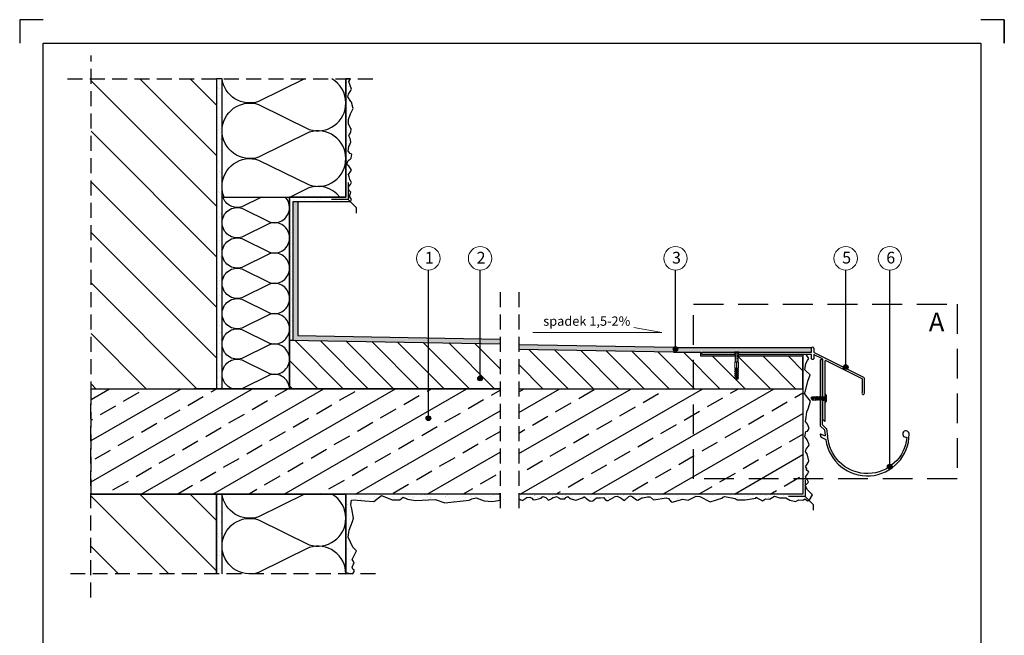
# Model space of a CAD drawing. Units: millimetres. Extents: x 485 to 695, y 229 to 526.
# Drawn here: x 485 to 695, y 395 to 526 of the extents above; entities that cross this region are included whole.
import ezdxf

# ---------------------------------------------------------------- set-up
doc = ezdxf.new("R2010")
doc.units = ezdxf.units.MM
doc.linetypes.add('DASHED2', pattern=[9.525, 6.35, -3.175])
for name, color, linetype, lineweight in [('Kapinos', 7, 'Continuous', 30), ('kotwienie', 7, 'Continuous', 13), ('opis', 7, 'Continuous', 30), ('PROFIL', 7, 'Continuous', 30), ('Szczegół', 7, 'DASHED2', 30)]:
    doc.layers.add(name, color=color, linetype=linetype, lineweight=lineweight)
for name, color, linetype in [('klej styropian', 7, 'Continuous'), ('Płyta żelbet', 7, 'Continuous'), ('Płytka', 7, 'Continuous'), ('Ramka A4', 7, 'Continuous'), ('Styropian', 7, 'Continuous'), ('Tynk', 7, 'Continuous'), ('wylewka', 7, 'Continuous'), ('Ściana', 7, 'Continuous')]:
    doc.layers.add(name, color=color, linetype=linetype)
doc.styles.get("Standard").update_dxf_attribs({"font": 'arial.ttf'})
pattern_1 = [(37.5, (-1020.9663, 3552.506), (-0.0768015, 2.3491835), [0, -1.853184, 0, -2.07264, 0, -1.9812]), (7.5, (-1020.9663, 3552.506), (2.1577118, 3.4407605), [0, -0.999744, 0, -1.670304, 0, -0.64008]), (327.5, (-1022.4659, 3552.506), (3.7967634, 0.0068985), [0, -0.6096, 0, -2.19456, 0, -2.86512]), (317.5, (-1022.466, 3552.506), (3.665071, 1.0700608), [0, -0.3048, 0, -1.438656, 0, -1.64592])]
pattern_2 = [(37.5, (-1062.0863, 3552.506), (-0.0768015, 2.3491835), [0, -1.853184, 0, -2.07264, 0, -1.9812]), (7.5, (-1062.0863, 3552.506), (2.1577118, 3.4407605), [0, -0.999744, 0, -1.670304, 0, -0.64008]), (327.5, (-1063.5859, 3552.506), (3.7967634, 0.0068985), [0, -0.6096, 0, -2.19456, 0, -2.86512]), (317.5, (-1063.586, 3552.506), (3.665071, 1.0700608), [0, -0.3048, 0, -1.438656, 0, -1.64592])]

msp = doc.modelspace()

# ---------------------------------------------------------------- hatches: boundary and pattern name
at = {"layer": 'klej styropian'}
h = msp.add_hatch(dxfattribs=at)
h.set_pattern_fill('ANSI31', color=256, scale=2.4, angle=90)
h.set_pattern_definition([(135, (-61.314, 1096.0785), (-5.388154, -5.388154), [])])
h.paths.add_polyline_path([(500.32, 447.24), (500.32, 513.3), (527.06, 513.3), (527.06, 447.24)])
h = msp.add_hatch(dxfattribs=at)
h.set_pattern_fill('AR-SAND', color=256, scale=0.048)
h.set_pattern_definition(pattern_1)
h.paths.add_polyline_path([(527.06, 447.24), (527.06, 513.3), (528.26, 513.3), (528.26, 488.09), (528.26, 482.63), (528.26, 476.17), (528.26, 469.7), (528.26, 463.24), (528.26, 456.77), (528.26, 450.31), (528.26, 447.24)])
h = msp.add_hatch(dxfattribs=at)
h.set_pattern_fill('AR-SAND', color=256, scale=0.048)
h.set_pattern_definition(pattern_1)
h.paths.add_polyline_path([(542.66, 460), (542.66, 466.47), (542.66, 472.93), (542.66, 479.4), (542.66, 485.86), (542.66, 488.09), (542.77, 488.09), (553.36, 488.09), (554.66, 488.09), (555.17, 487.58), (555.62, 487.13), (543.41, 487.13), (543.41, 457.56), (542.65, 457.58)])
h = msp.add_hatch(dxfattribs=at)
h.set_pattern_fill('ANSI31', color=256, scale=1.2, angle=90)
h.set_pattern_definition([(135, (-1020.9663, 3552.506), (-2.694077, -2.694077), [])])
h.paths.add_polyline_path([(545.03, 457.54), (587.56, 456.79), (587.56, 447.24), (542.66, 447.24), (542.66, 453.54), (542.66, 457.58)])
h = msp.add_hatch(dxfattribs=at)
h.set_pattern_fill('AR-SAND', color=256, scale=0.048)
h.set_pattern_definition(pattern_2)
h.paths.add_polyline_path([(591.44, 423.7), (591.44, 424.74), (652.14, 424.74), (652.14, 453.95), (652.86, 453.95), (653.42, 453.7), (653.13, 453.26), (652.8, 452.64), (652.59, 451.29), (652.77, 451.07), (654.15, 450.16), (653.21, 448.84), (652.69, 446.8), (652.48, 446.18), (653.17, 445.3), (653.75, 444.57), (653.24, 442.97), (652.99, 442.31), (652.84, 441.14), (652.73, 440.23), (653.13, 439.68), (653.46, 438.77), (653.13, 438.15), (652.8, 438.11), (652.58, 436.97), (652.67, 436.84), (653.02, 436.32), (653.4, 435.5), (653.46, 435.2), (652.84, 434.35), (652.68, 433.79), (652.8, 433.67), (653.03, 433.34), (653.41, 431.82), (653.27, 431.52), (652.67, 430.59), (652.98, 430.19), (652.91, 429.84), (653.38, 429.51), (653.36, 429.46), (653.09, 428.99), (652.72, 428.47), (652.86, 428.19), (653.07, 427.86), (653.37, 427.33), (652.66, 426.6), (653.11, 425.7), (653.25, 425.52), (654.21, 424.63), (653.45, 423.42), (653.11, 423.31), (652.59, 423.73), (652.11, 423.49), (651.24, 423.14), (650.59, 423.21), (649.34, 423.73), (648.51, 424.21), (647.16, 423.97), (646.06, 424.35), (644.99, 423.69), (644.68, 423.07), (643.54, 423.04), (642.12, 424.14), (642.16, 423.87), (639.84, 423.52), (638.15, 423.56), (637.67, 423.83), (635.47, 424.27), (635.04, 424.14), (635.04, 423.94), (632.38, 423.11), (630.13, 424.28), (629.41, 424.32), (627.66, 423.45), (626.97, 423.35), (624.27, 423.05), (624.07, 423.13), (623.51, 423.82), (622.95, 423.93), (622.12, 423.79), (620.29, 423.57), (619.65, 424.12), (619.39, 424.2), (619, 424.2), (617.93, 423.98), (617.81, 423.98), (616.91, 423.46), (616.66, 423.52), (615.79, 424.19), (615.4, 424.36), (615.05, 424.26), (614.06, 423.41), (613.77, 423.62), (613.4, 423.89), (612.52, 424.31), (612.08, 424.23), (610.59, 423.38), (610.27, 423.41), (610.12, 423.49), (609.63, 424.03), (608.94, 423.95), (608.59, 423.95), (608.12, 423.98), (607.76, 423.7), (607.37, 423.32), (606.78, 423.27), (606.08, 423.76), (605.56, 424.19), (605.46, 424.19), (605.15, 423.96), (603.91, 423.54), (603.64, 423.43), (602.54, 423.82), (602, 424.26), (601.61, 424.02), (601.37, 423.77), (600.93, 423.76), (600.47, 423.77), (600.09, 423.93), (599.6, 424.28), (599.46, 424.18), (598.89, 424.05), (598.49, 423.83), (598.39, 423.66), (597.84, 423.43), (597.76, 423.6), (597.35, 424.03), (596.71, 424.23), (596.47, 424.08), (596.3, 423.91), (595.73, 423.77), (595.27, 423.58), (594.58, 423.56), (594.3, 423.86), (593.92, 424.11), (593.25, 424.05), (592.59, 423.58), (592.42, 423.41), (591.95, 423.56), (591.62, 423.75)])
h = msp.add_hatch(dxfattribs=at)
h.set_pattern_fill('ANSI31', scale=1.2, angle=90)
h.set_pattern_definition([(135, (-1745.8085, 1281.0667), (-2.694077, -2.694077), [])])
h.paths.add_polyline_path([(591.56, 447.24), (591.56, 455.59), (624.53, 455.01), (629.89, 455.01), (629.89, 454.36), (629.89, 454.16), (637.68, 454.16), (637.68, 452.9), (637.66, 452.9), (637.66, 451.75), (637.74, 451.51), (637.74, 451.34), (637.66, 451.34), (637.74, 451.1), (637.74, 450.94), (637.66, 450.94), (637.74, 450.69), (637.74, 450.53), (637.66, 450.53), (637.74, 450.28), (637.74, 450.12), (637.66, 450.12), (637.74, 449.87), (637.74, 449.71), (637.66, 449.71), (637.78, 449.3), (637.97, 449.3), (637.97, 452.9), (638.02, 452.9), (638.08, 452.9), (638.08, 449.3), (638.26, 449.3), (638.39, 449.71), (638.31, 449.71), (638.31, 449.87), (638.39, 450.12), (638.31, 450.12), (638.31, 450.28), (638.39, 450.53), (638.31, 450.53), (638.31, 450.69), (638.39, 450.94), (638.31, 450.94), (638.31, 451.1), (638.39, 451.34), (638.31, 451.34), (638.31, 451.51), (638.39, 451.75), (638.39, 452.9), (638.37, 452.9), (638.37, 454.16), (640.03, 454.16), (640.03, 447.24)])
h.paths.add_polyline_path([(640.03, 454.16), (652.14, 454.16), (652.14, 447.24), (640.03, 447.24)])
h = msp.add_hatch(dxfattribs=at)
h.set_pattern_fill('ANSI33', color=256, scale=1.2, angle=345)
h.set_pattern_definition([(30, (-1020.966, 3552.506), (-3.81, 6.599114), []), (30, (-1015.762, 3551.111), (-3.81, 6.599114), [3.81, -1.905])])
h.paths.add_polyline_path([(587.56, 424.74), (500.32, 424.74), (500.32, 447.24), (587.56, 447.24)])
h = msp.add_hatch(dxfattribs=at)
h.set_pattern_fill('ANSI33', color=256, scale=1.2, angle=345)
h.set_pattern_definition([(30, (-1062.086, 3552.506), (-3.81, 6.599114), []), (30, (-1056.882, 3551.111), (-3.81, 6.599114), [3.81, -1.905])])
h.paths.add_polyline_path([(652.14, 447.24), (591.56, 447.24), (591.56, 424.74), (652.14, 424.74), (652.14, 447.23)])
h = msp.add_hatch(dxfattribs=at)
h.set_pattern_fill('ANSI31', color=256, scale=2.4, angle=90)
h.set_pattern_definition([(135, (-61.314, 1007.514), (-5.388154, -5.388154), [])])
h.paths.add_polyline_path([(500.32, 407.74), (527.06, 407.74), (527.06, 424.74), (500.32, 424.74)])
h = msp.add_hatch(dxfattribs=at)
h.set_pattern_fill('AR-SAND', color=256, scale=0.048)
h.set_pattern_definition(pattern_2)
h.paths.add_polyline_path([(528.26, 407.73), (528.26, 413.67), (528.26, 424.74), (527.06, 424.74), (527.06, 407.73)])
h = msp.add_hatch(dxfattribs=at)
h.set_pattern_fill('AR-SAND', color=256, scale=0.048)
h.set_pattern_definition(pattern_2)
h.paths.add_polyline_path([(554.66, 419.59), (554.66, 424.74), (587.56, 424.74), (588.52, 423.74), (587.15, 423.38), (585.86, 423.21), (584.15, 423.35), (582.49, 423.99), (581.51, 423.77), (580.95, 423.46), (575.79, 422.87), (573.71, 423.6), (569.5, 423.38), (567.79, 423.71), (566.86, 424.08), (566.16, 423.54), (564.51, 423.54), (562.23, 424.47), (560.64, 423.21), (558.73, 423.29), (556.31, 423.52), (555.84, 423.49), (555.7, 422.48), (555.92, 421.61), (556.26, 419.62), (556.09, 418.89), (555.39, 417.06), (555.19, 415.58), (556.15, 413.44), (556.9, 412.69), (556.01, 410.79), (556.31, 410.36), (556.45, 410.03), (556.32, 409.82), (556.02, 409.2), (556.18, 408.76), (556.42, 408.51), (556.44, 408.24), (556.22, 407.93), (556.09, 407.8), (555.99, 407.73), (555.67, 407.8), (555.06, 407.95), (554.66, 407.74)])
at = {"layer": 'opis'}
h = msp.add_hatch(color=256, dxfattribs=at)
h.dxf.hatch_style = 1
h.paths.add_polyline_path([(625.47, 455.69, 1), (624.47, 455.69, 1)])
h = msp.add_hatch(color=256, dxfattribs=at)
h.dxf.hatch_style = 1
h.paths.add_polyline_path([(661.77, 451.84, 1), (660.77, 451.84, 1)])
h = msp.add_hatch(color=256, dxfattribs=at)
h.dxf.hatch_style = 1
h.paths.add_polyline_path([(583.8, 449.44, 1), (582.8, 449.44, 1)])
h = msp.add_hatch(color=256, dxfattribs=at)
h.dxf.hatch_style = 1
h.paths.add_polyline_path([(572.76, 440.92, 1), (571.76, 440.92, 1)])
h = msp.add_hatch(color=256, dxfattribs=at)
h.dxf.hatch_style = 1
h.paths.add_polyline_path([(671.18, 430.63, 1), (670.18, 430.63, 1)])
at = {"layer": 'PROFIL'}
h = msp.add_hatch(color=252, dxfattribs=at)
h.dxf.hatch_style = 1
h.paths.add_polyline_path([(572.26, 457.06), (572.26, 458.06), (544.42, 458.55), (544.42, 487.13), (543.42, 487.13), (543.41, 457.57)])
h.paths.add_polyline_path([(591.56, 455.59), (591.56, 456.59), (624.53, 456.01), (624.54, 456.01), (624.55, 456.01), (624.6, 456.01, 1.438788), (625.47, 455.69, 0.17992), (625.35, 456.01), (628.83, 456.01), (628.83, 455.01), (624.53, 455.01)])
h.paths.add_polyline_path([(628.83, 456.01), (654.06, 456.01, 0.181535), (654.01, 455.86), (654.01, 455.01), (638.58, 455.01), (638.5, 455.01), (638.5, 455.07), (638.02, 455.07), (637.55, 455.07), (637.55, 455.01), (637.47, 455.01), (630.71, 455.01, 0.414214), (630.61, 454.9), (630.61, 454.67, 0.414214), (630.71, 454.56), (637.68, 454.56), (637.68, 454.16), (630.4, 454.16), (630.4, 455.01), (628.83, 455.01)])
h.paths.add_polyline_path([(583.3, 456.87), (583.3, 457.87), (572.26, 458.06), (572.26, 457.06)])
h.paths.add_polyline_path([(587.56, 456.79), (587.56, 457.79), (583.3, 457.87), (583.3, 456.87)])
h = msp.add_hatch(color=252, dxfattribs=at)
h.dxf.hatch_style = 1
h.paths.add_polyline_path([(652.14, 454.16), (652.14, 454.56), (638.37, 454.56), (638.37, 454.16)])
at = {"layer": 'Tynk'}
h = msp.add_hatch(dxfattribs=at)
h.set_pattern_fill('AR-SAND', color=256, scale=0.048)
h.set_pattern_definition(pattern_1)
h.paths.add_polyline_path([(554.66, 488.09), (554.66, 496.3), (554.66, 508.16), (554.66, 513.3), (555.62, 513.3), (555.27, 512.74), (555.61, 511.87), (555.9, 511.08), (555.55, 510.58), (555.21, 510.06), (555.11, 509.5), (555.71, 508.45), (555.84, 508.35), (556.19, 506.95), (555.66, 505.82), (555.21, 504.67), (555.21, 503.7), (555.55, 502.96), (555.82, 502.67), (555.74, 501.91), (555.66, 501.78), (555.34, 501.38), (555.32, 501.17), (555.61, 500.57), (555.76, 499.89), (555.53, 499.23), (555.29, 498.86), (555.19, 497.89), (555.58, 497.42), (555.95, 497.23), (555.79, 496.39), (555.59, 496.21), (555.35, 496.02), (555.12, 495.77), (554.85, 495.07), (555.4, 494.58), (555.67, 494.16), (555.87, 493.85), (555.71, 493.63), (555.24, 492.94), (555.4, 492.41), (555.48, 491.87), (555.89, 491.18), (555.67, 490.8), (555.25, 490.31), (555.3, 489.6), (555.72, 489.16), (555.45, 488.27), (555.88, 487.55), (555.62, 487.13), (555.17, 487.58)])

# ---------------------------------------------------------------- linework, layer by layer
at = {"linetype": 'DASHED2', "ltscale": 0.5}
for p, q in [((500.3, 402.74), (500.32, 518.3)), ((495.31, 513.3), (560.62, 513.3)), ((587.56, 467.8), (587.56, 420.42)), ((591.56, 467.8), (591.56, 420.42)), ((560.99, 407.73), (495.29, 407.74))]:
    msp.add_line(p, q, dxfattribs=at)
for p, q in [((554.66, 513.3), (554.66, 488.09)), ((554.66, 513.3), (554.66, 488.09)), ((542.66, 488.09), (542.66, 457.78)), ((554.66, 424.74), (554.66, 407.74)), ((554.66, 424.74), (554.66, 407.74))]:
    msp.add_line(p, q)
msp.add_lwpolyline([(591.56, 423.73), (591.62, 423.75), (591.95, 423.56), (592.42, 423.41), (592.59, 423.58), (593.25, 424.05), (593.92, 424.11), (594.3, 423.86), (594.58, 423.56), (595.27, 423.58), (595.73, 423.77), (596.3, 423.91), (596.47, 424.08), (596.71, 424.23), (597.35, 424.03), (597.76, 423.6), (597.84, 423.43), (598.39, 423.66), (598.49, 423.83), (598.89, 424.05), (599.46, 424.18), (599.6, 424.28), (600.09, 423.93), (600.47, 423.77), (600.93, 423.76), (601.37, 423.77), (601.61, 424.02), (602, 424.26), (602.54, 423.82), (603.64, 423.43), (603.91, 423.54), (605.15, 423.96), (605.46, 424.19), (605.56, 424.19), (606.08, 423.76), (606.78, 423.27), (607.37, 423.32), (607.76, 423.7), (608.12, 423.98), (608.59, 423.95), (608.94, 423.95), (609.63, 424.03), (610.12, 423.49), (610.27, 423.41), (610.59, 423.38), (612.08, 424.23), (612.52, 424.31), (613.4, 423.89), (613.77, 423.62), (614.06, 423.41), (615.05, 424.26), (615.4, 424.36), (615.79, 424.19), (616.66, 423.52), (616.91, 423.46), (617.81, 423.98), (617.93, 423.98), (619, 424.2), (619.39, 424.2), (619.65, 424.12), (620.29, 423.57), (622.12, 423.79), (622.95, 423.93), (623.51, 423.82), (624.07, 423.13), (624.27, 423.05), (626.5, 423.69), (627.66, 423.45), (629.41, 424.32), (630.13, 424.28), (632.38, 423.11), (635.04, 423.94), (635.04, 424.14), (635.47, 424.27), (637.67, 423.83), (638.15, 423.56), (639.84, 423.52), (642.16, 423.87), (642.12, 424.14), (643.54, 423.34), (644.17, 423.74), (644.99, 423.69), (646.06, 424.35), (647.16, 423.97), (648.51, 423.99), (649.34, 423.48), (650.59, 423.21), (651.24, 423.56), (652.11, 423.49), (652.59, 423.73), (653.11, 423.31), (653.45, 423.42), (654.21, 424.63), (653.25, 425.52), (653.11, 425.7), (652.66, 426.6), (653.37, 427.33), (653.07, 427.86), (652.86, 428.19), (652.72, 428.47), (653.09, 428.99), (653.36, 429.46), (653.38, 429.51), (652.91, 429.84), (652.98, 430.19), (652.67, 430.59), (653.27, 431.52), (653.41, 431.82), (653.03, 433.34), (652.8, 433.67), (652.68, 433.79), (652.84, 434.35), (653.46, 435.2), (653.4, 435.5), (653.02, 436.32), (652.67, 436.84), (652.58, 436.97), (652.8, 438.11), (653.13, 438.15), (653.46, 438.77), (653.13, 439.68), (652.73, 440.23), (652.84, 441.14), (652.99, 442.31), (653.24, 442.97), (653.75, 444.57), (653.17, 445.3), (652.48, 446.18), (652.69, 446.8), (653.21, 448.84), (653.69, 450.16), (652.77, 451.07), (652.59, 451.29), (652.8, 452.64), (653.13, 453.26), (653.42, 453.7), (652.86, 454.56), (652.14, 454.56), (652.14, 424.74), (591.56, 424.74)])
msp.add_lwpolyline([(587.56, 424.74), (500.32, 424.74), (500.32, 447.24)], dxfattribs=at)
at = {"layer": 'Kapinos'}
for p, q in [((555.17, 491.18), (555.17, 487.58)), ((555.17, 487.58), (551.57, 487.58)), ((555.17, 487.58), (556.86, 485.88)), ((556.86, 485.88), (556.86, 484.68)), ((652.65, 427.83), (652.65, 424.23)), ((652.65, 427.83), (652.65, 424.23)), ((652.65, 424.23), (649.05, 424.23)), ((652.65, 424.23), (649.05, 424.23)), ((652.65, 424.23), (654.34, 422.53)), ((652.65, 424.23), (654.34, 422.53)), ((654.34, 422.53), (654.34, 421.33)), ((654.34, 422.53), (654.34, 421.33))]:
    msp.add_line(p, q, dxfattribs=at)
at = {"layer": 'klej styropian'}
for p, q in [((542.66, 447.24), (542.66, 488.09)), ((543.42, 487.13), (544.42, 487.13)), ((544.42, 487.13), (544.42, 458.55)), ((528.26, 447.24), (522.26, 447.24)), ((554.66, 447.24), (552.26, 447.24)), ((557.06, 447.24), (554.66, 447.24)), ((523.59, 424.74), (529.59, 424.74))]:
    msp.add_line(p, q, dxfattribs=at)
for points in [[(527.06, 513.3), (527.06, 447.24), (528.26, 447.24), (528.26, 513.3), (527.06, 513.3)], [(554.66, 488.09), (542.66, 488.09), (542.66, 457.58), (543.41, 457.57), (543.42, 487.13), (555.62, 487.13)], [(527.06, 424.74), (527.06, 407.74)], [(528.26, 407.74), (528.26, 424.74), (527.06, 424.74)]]:
    msp.add_lwpolyline(points, dxfattribs=at)
at = {"layer": 'kotwienie'}
for p, q in [((622.05, 459.2), (616.08, 460.25)), ((594.52, 459.2), (622.05, 459.2)), ((637.47, 454.95), (637.47, 455.01)), ((637.47, 454.95), (638.02, 454.95)), ((637.47, 454.95), (637.68, 454.64)), ((637.55, 455.07), (638.02, 455.07)), ((637.55, 455.01), (637.55, 455.07)), ((637.68, 454.64), (638.02, 454.64)), ((637.68, 452.9), (637.68, 454.64)), ((638.5, 455.07), (638.02, 455.07)), ((638.58, 454.95), (638.02, 454.95)), ((638.37, 454.64), (638.02, 454.64)), ((638.58, 454.95), (638.37, 454.64)), ((638.37, 452.9), (638.37, 454.64)), ((638.5, 455.01), (638.5, 455.07)), ((638.58, 454.95), (638.58, 455.01)), ((637.66, 451.75), (637.66, 452.9)), ((637.66, 452.9), (637.68, 452.9)), ((637.68, 452.9), (638.02, 452.9)), ((637.91, 451.51), (637.74, 451.51)), ((637.74, 451.51), (637.74, 451.34)), ((637.86, 452.9), (637.86, 452.9)), ((637.91, 451.34), (637.91, 451.51)), ((637.97, 452.9), (637.97, 449.3)), ((638.37, 452.9), (638.02, 452.9)), ((638.08, 452.9), (638.08, 449.3)), ((638.14, 451.51), (638.31, 451.51)), ((638.14, 451.34), (638.14, 451.51)), ((638.19, 452.9), (638.19, 452.9)), ((638.31, 451.51), (638.31, 451.34)), ((638.39, 452.9), (638.37, 452.9)), ((638.39, 451.75), (638.39, 452.9)), ((637.91, 451.34), (637.66, 451.34)), ((637.91, 450.94), (637.66, 450.94)), ((637.91, 450.53), (637.66, 450.53)), ((637.91, 450.12), (637.66, 450.12)), ((637.66, 449.71), (637.91, 449.71)), ((637.91, 451.1), (637.74, 451.1)), ((637.74, 451.1), (637.74, 450.94)), ((637.91, 450.69), (637.74, 450.69)), ((637.74, 450.69), (637.74, 450.53)), ((637.91, 450.28), (637.74, 450.28)), ((637.74, 450.28), (637.74, 450.12)), ((637.91, 449.87), (637.74, 449.87)), ((637.74, 449.87), (637.74, 449.71)), ((637.91, 450.94), (637.91, 451.1)), ((637.91, 450.53), (637.91, 450.69)), ((637.91, 450.12), (637.91, 450.28)), ((637.91, 449.71), (637.91, 449.87)), ((638.14, 451.34), (638.39, 451.34)), ((638.14, 451.1), (638.31, 451.1)), ((638.14, 450.94), (638.14, 451.1)), ((638.14, 450.94), (638.39, 450.94)), ((638.14, 450.69), (638.31, 450.69)), ((638.14, 450.53), (638.14, 450.69)), ((638.14, 450.53), (638.39, 450.53)), ((638.14, 450.28), (638.31, 450.28)), ((638.14, 450.12), (638.14, 450.28)), ((638.14, 450.12), (638.39, 450.12)), ((638.14, 449.87), (638.31, 449.87)), ((638.14, 449.71), (638.14, 449.87)), ((638.39, 449.71), (638.14, 449.71)), ((638.31, 451.1), (638.31, 450.94)), ((638.31, 450.69), (638.31, 450.53)), ((638.31, 450.28), (638.31, 450.12)), ((638.31, 449.87), (638.31, 449.71)), ((637.97, 449.3), (637.78, 449.3)), ((638.08, 449.3), (638.26, 449.3))]:
    msp.add_line(p, q, dxfattribs=at)
at = {"layer": 'kotwienie', "linetype": 'DASHED2', "lineweight": 25, "ltscale": 0.06}
for p, q in [((637.55, 455.01), (637.86, 454.69)), ((637.86, 452.9), (637.86, 454.69)), ((638.5, 455.01), (638.19, 454.69)), ((638.19, 452.9), (638.19, 454.69))]:
    msp.add_line(p, q, dxfattribs=at)
at = {"layer": 'kotwienie', "linetype": 'DASHED2', "ltscale": 0.06}
msp.add_line((637.86, 454.69), (638.19, 454.69), dxfattribs=at)
at = {"layer": 'kotwienie', "linetype": 'Continuous', "lineweight": 25}
for p, q in [((637.74, 451.51), (637.66, 451.75)), ((638.31, 451.51), (638.39, 451.75)), ((637.74, 451.1), (637.66, 451.34)), ((637.74, 450.69), (637.66, 450.94)), ((637.74, 450.28), (637.66, 450.53)), ((637.74, 449.87), (637.66, 450.12)), ((637.78, 449.3), (637.66, 449.71)), ((638.26, 449.3), (638.39, 449.71)), ((638.31, 451.1), (638.39, 451.34)), ((638.31, 450.69), (638.39, 450.94)), ((638.31, 450.28), (638.39, 450.53)), ((638.31, 449.87), (638.39, 450.12))]:
    msp.add_line(p, q, dxfattribs=at)
at = {"layer": 'kotwienie'}
for centre in [(572.26, 475.03), (583.3, 475.03), (624.97, 475.03), (661.27, 475.03), (670.68, 475.03)]:
    msp.add_circle(centre, 2.5, dxfattribs=at)
at = {"layer": 'opis'}
for p, q in [((572.26, 441.42), (572.26, 472.53)), ((583.3, 449.94), (583.3, 472.53)), ((624.97, 456.01), (624.97, 472.53)), ((661.27, 452.35), (661.27, 472.53)), ((670.68, 430.63), (670.68, 472.53)), ((653.88, 445.18), (654.1, 445.49)), ((653.91, 445.16), (654.12, 445.46)), ((654.1, 445.49), (654.9, 445.49)), ((654.12, 445.46), (654.1, 445.49)), ((654.12, 445.46), (654.97, 445.46)), ((654.88, 444.89), (654.97, 445.46)), ((654.97, 445.46), (654.9, 445.49)), ((654.93, 444.81), (654.99, 445.5)), ((655.02, 445.5), (654.95, 444.81)), ((654.99, 445.5), (654.97, 445.46)), ((655.02, 445.5), (654.99, 445.5)), ((655.04, 445.46), (655, 444.89)), ((655.02, 445.5), (655.04, 445.46)), ((655.28, 445.46), (655.04, 445.46)), ((655.21, 444.89), (655.28, 445.46)), ((655.26, 444.81), (655.32, 445.55)), ((655.34, 445.55), (655.28, 444.81)), ((655.32, 445.55), (655.28, 445.46)), ((655.34, 445.55), (655.32, 445.55)), ((655.39, 445.46), (655.33, 444.89)), ((655.34, 445.55), (655.39, 445.46)), ((655.61, 445.46), (655.39, 445.46)), ((655.54, 444.89), (655.61, 445.46)), ((655.59, 444.81), (655.65, 445.55)), ((655.67, 445.55), (655.61, 444.81)), ((655.65, 445.55), (655.61, 445.46)), ((655.67, 445.55), (655.65, 445.55)), ((655.72, 445.46), (655.65, 444.89)), ((655.67, 445.55), (655.72, 445.46)), ((655.93, 445.46), (655.72, 445.46)), ((655.87, 444.89), (655.93, 445.46)), ((655.92, 444.81), (655.98, 445.55)), ((655.98, 445.55), (655.93, 445.46)), ((656, 445.55), (655.94, 444.81)), ((656, 445.55), (655.98, 445.55)), ((656.05, 445.46), (655.98, 444.89)), ((656, 445.55), (656.05, 445.46)), ((656.26, 445.46), (656.05, 445.46)), ((656.19, 444.89), (656.26, 445.46)), ((656.24, 444.81), (656.31, 445.55)), ((656.33, 445.55), (656.26, 444.81)), ((656.31, 445.55), (656.26, 445.46)), ((656.33, 445.55), (656.31, 445.55)), ((656.38, 445.46), (656.31, 444.89)), ((656.33, 445.55), (656.38, 445.46)), ((656.68, 445.46), (656.38, 445.46)), ((656.53, 444.89), (656.57, 445.2)), ((656.57, 444.81), (656.61, 445.25)), ((656.63, 445.25), (656.59, 444.81)), ((656.68, 445.2), (656.64, 444.89)), ((656.68, 445.46), (656.72, 445.48)), ((656.76, 445.48), (656.72, 445.48)), ((656.76, 445.48), (656.72, 445.48)), ((656.89, 446), (656.89, 444.35)), ((657.04, 444.35), (657.04, 446)), ((657.04, 446), (657.04, 445.92)), ((657.09, 445.87), (657.04, 445.92)), ((657.09, 445.87), (657.09, 444.48)), ((653.88, 445.18), (654.1, 444.86)), ((654.1, 444.86), (654.83, 444.86)), ((654.88, 444.89), (654.83, 444.86)), ((654.93, 444.81), (654.88, 444.89)), ((654.93, 444.81), (654.95, 444.81)), ((654.95, 444.81), (655, 444.89)), ((655.21, 444.89), (655, 444.89)), ((655.26, 444.81), (655.21, 444.89)), ((655.26, 444.81), (655.28, 444.81)), ((655.28, 444.81), (655.33, 444.89)), ((655.54, 444.89), (655.33, 444.89)), ((655.59, 444.81), (655.54, 444.89)), ((655.59, 444.81), (655.61, 444.81)), ((655.61, 444.81), (655.65, 444.89)), ((655.87, 444.89), (655.65, 444.89)), ((655.92, 444.81), (655.87, 444.89)), ((655.92, 444.81), (655.94, 444.81)), ((655.94, 444.81), (655.98, 444.89)), ((656.2, 444.89), (655.98, 444.89)), ((656.24, 444.81), (656.2, 444.89)), ((656.24, 444.81), (656.26, 444.81)), ((656.26, 444.81), (656.31, 444.89)), ((656.53, 444.89), (656.31, 444.89)), ((656.53, 444.89), (656.35, 444.89)), ((656.57, 444.81), (656.53, 444.89)), ((656.57, 444.81), (656.59, 444.81)), ((656.59, 444.81), (656.64, 444.89)), ((656.68, 444.89), (656.64, 444.89)), ((656.68, 444.89), (656.72, 444.87)), ((656.76, 444.87), (656.72, 444.87)), ((657.09, 444.48), (657.04, 444.43)), ((657.04, 444.35), (657.04, 444.43)), ((657.04, 444.35), (657.04, 444.4))]:
    msp.add_line(p, q, dxfattribs=at)
at = {"layer": 'opis', "linetype": 'DASHED2', "lineweight": 30}
msp.add_lwpolyline([(628.83, 465.25), (685.03, 465.25), (685.03, 427.98), (628.83, 427.98)], close=True, dxfattribs=at)
at = {"layer": 'opis'}
for centre in [(624.97, 455.69), (661.27, 451.84), (583.3, 449.44), (572.26, 440.92), (670.68, 430.63)]:
    msp.add_circle(centre, 0.5, dxfattribs=at)
for centre, radius, start, end in [((654.22, 446.12), 1, 250.5405, 319.065), ((654.13, 446.46), 1.3, 259.184, 310.4215), ((655.33, 445.53), 0.0204, 59.081, 120.919), ((655.66, 445.53), 0.0204, 59.081, 120.919), ((655.99, 445.53), 0.0204, 59.081, 120.919), ((656.32, 445.53), 0.0204, 59.081, 120.919), ((656.62, 445.19), 0.0539, 7.5855, 172.0285), ((656.76, 445.62), 0.135, 270, 0), ((656.97, 445.84), 0.177, 65.3911, 114.6089), ((653.84, 445.18), 0.405, 309.6285, 351.93), ((656.76, 444.73), 0.135, 0, 90), ((656.97, 444.52), 0.177, 245.1364, 294.3542)]:
    msp.add_arc(centre, radius, start, end, dxfattribs=at)
msp.add_point((656.61, 445.46), dxfattribs=at)
at = {"layer": 'PROFIL', "lineweight": -3}
for p, q in [((654.01, 455.01), (654.01, 455.86)), ((654.47, 455.86), (654.47, 455.12)), ((630.61, 454.67), (630.61, 454.9)), ((630.71, 455.01), (654.01, 455.01)), ((637.68, 454.56), (630.71, 454.56)), ((654.01, 454.56), (638.37, 454.56)), ((654.01, 453.59), (654.01, 454.56)), ((654.44, 454.41), (654.44, 453.59)), ((656.31, 453.59), (654.54, 454.48)), ((654.57, 454.96), (665.08, 449.71)), ((654.33, 453.48), (654.11, 453.48)), ((656.35, 453.53), (656.35, 440.72)), ((656.89, 440.36), (656.89, 453.19)), ((664.79, 449.35), (656.99, 453.25)), ((664.82, 446.53), (664.82, 449.29)), ((665.27, 446.28), (665.27, 449.39)), ((656.37, 440.66), (656.73, 440.3))]:
    msp.add_line(p, q, dxfattribs=at)
msp.add_lwpolyline([(655.85, 453.31), (655.85, 439.32, 0.208), (655.87, 439.26), (656.72, 438.47, -0.171831), (656.75, 438.43), (656.91, 437.25, -0.583183), (656.81, 437.17), (655.91, 437.55, 0.655629), (655.82, 437.46), (656, 436.96, 0.185339), (656.03, 436.92), (657, 436.41, -0.240079), (657.04, 436.36), (657.04, 436.32, 0.932515), (674.81, 437.56, 2.630493), (674.2, 436.87, -0.476851), (674.28, 436.79, -0.890692), (657.54, 436.39), (657.53, 436.43, 0.166731), (657.51, 436.47, -0.342997), (657.46, 436.79, 0.166731), (657.47, 436.84), (657.47, 436.86, 0.233167), (657.43, 436.92), (657.42, 436.93, -0.493145), (657.4, 437.04), (657.42, 437.05, 0.233167), (657.44, 437.11), (657.22, 438.67, 0.171831), (657.19, 438.71), (656.37, 439.48, -0.208), (656.35, 439.53), (656.35, 453.31, 0.414214), (656.28, 453.38), (655.92, 453.38, 0.414214)], format="xyb", close=True, dxfattribs=at)
for centre, radius, start, end in [((654.24, 455.86), 0.234, 0, 180), ((630.71, 454.9), 0.108, 90, 180), ((630.71, 454.67), 0.108, 180, 270), ((654.51, 454.41), 0.072, 63.4349, 180), ((654.65, 455.12), 0.18, 180, 243.4349), ((654.11, 453.59), 0.108, 180, 270), ((654.33, 453.59), 0.108, 270, 0), ((656.27, 453.53), 0.072, 360, 63.4349), ((656.96, 453.19), 0.072, 63.4349, 180), ((664.91, 449.39), 0.36, 0, 63.4349), ((664.75, 449.29), 0.072, 0, 63.4349), ((665, 446.28), 0.27, 139.6324, 0), ((664.72, 446.53), 0.108, 319.6324, 0), ((656.44, 440.72), 0.09, 180, 225), ((656.8, 440.36), 0.09, 225, 0)]:
    msp.add_arc(centre, radius, start, end, dxfattribs=at)
at = {"layer": 'Płyta żelbet'}
for p, q in [((500.32, 447.24), (587.56, 447.24)), ((591.56, 447.24), (652.14, 447.24)), ((652.14, 447.24), (652.14, 424.74)), ((587.56, 424.74), (500.32, 424.74)), ((652.14, 424.74), (591.56, 424.74))]:
    msp.add_line(p, q, dxfattribs=at)
msp.add_lwpolyline([(500.34, 447.24), (587.56, 447.24)], dxfattribs=at)
at = {"layer": 'Płytka'}
for p, q in [((528.26, 488.09), (542.66, 488.09)), ((652.14, 447.23), (652.14, 453.95)), ((506.88, 424.74), (500.32, 424.74))]:
    msp.add_line(p, q, dxfattribs=at)
at = {"layer": 'Ramka A4', "color": 1}
for p, q in [((490.1, 525.92), (485.1, 525.92)), ((485.1, 525.92), (485.1, 520.92)), ((695.1, 525.92), (690.1, 525.92)), ((695.1, 520.92), (695.1, 525.92)), ((695.1, 525.92), (695.1, 520.92)), ((490.1, 233.92), (490.1, 520.92)), ((490.1, 520.92), (690.1, 520.92)), ((690.1, 520.92), (690.1, 233.92))]:
    msp.add_line(p, q, dxfattribs=at)
at = {"layer": 'Styropian'}
for p, q in [((528.26, 447.24), (528.26, 513.3)), ((554.66, 488.09), (554.66, 513.3)), ((528.26, 488.09), (554.66, 488.09)), ((552.26, 447.24), (528.26, 447.24)), ((554.66, 424.74), (529.59, 424.74)), ((554.66, 407.74), (554.66, 424.74))]:
    msp.add_line(p, q, dxfattribs=at)
at = {"layer": 'Styropian', "flags": 128}
for points in [[(528.72, 488.09, -0.099431), (528.26, 490.38, -0.511918), (536.06, 496), (546.86, 490.68, 0.511918), (554.66, 496.3, 0.511918), (546.86, 501.93), (536.06, 496.61, -0.511918), (528.26, 502.23, -0.511918), (536.06, 507.85), (546.86, 502.53, 0.511918), (554.66, 508.16, 0.269182), (551.67, 513.3, 0.269182)], [(545.84, 513.3), (536.01, 508.46, -0.470927), (528.26, 513.3)], [(553.36, 488.09, 0.318008), (546.8, 490.07), (542.77, 488.09)], [(530.47, 447.24, -0.322845), (528.26, 450.31, -0.511918), (532.51, 453.37), (538.4, 450.47, 0.511918), (542.66, 453.54, 0.511918), (538.4, 456.6), (532.51, 453.7, -0.511918), (528.26, 456.77, -0.511918), (532.51, 459.84), (538.4, 456.94, 0.511918), (542.66, 460, 0.511918), (538.4, 463.07), (532.51, 460.17, -0.511918), (528.26, 463.24, -0.511918), (532.51, 466.3), (538.4, 463.4, 0.511918), (542.66, 466.47, 0.511918), (538.4, 469.54), (532.51, 466.63, -0.511918), (528.26, 469.7, -0.511918), (532.51, 472.77), (538.4, 469.87, 0.511918), (542.66, 472.93, 0.511918), (538.4, 476), (532.51, 473.1, -0.511918), (528.26, 476.17, -0.511918), (532.51, 479.23), (538.4, 476.33, 0.511918), (542.66, 479.4, 0.511918), (538.4, 482.47), (532.51, 479.56, -0.511918), (528.26, 482.63, -0.511918), (532.51, 485.7), (538.4, 482.8, 0.511918), (542.66, 485.86, 0.192049), (541.77, 488.09)], [(536.69, 488.09), (532.51, 486.03, -0.415569), (528.42, 488.09)], [(542.65, 447.24, 0.495833), (538.4, 450.14), (532.51, 447.24, -0.00002), (532.51, 447.24, -0.00002)], [(554.66, 407.74, 0.511918), (546.86, 413.36), (536.06, 408.04, -0.511918), (528.26, 413.67, -0.511918), (536.06, 419.29), (546.86, 413.97, 0.511918), (554.66, 419.59, 0.269182), (551.67, 424.74)], [(545.84, 424.74), (536.01, 419.9, -0.470927), (528.26, 424.74)]]:
    msp.add_lwpolyline(points, format="xyb", dxfattribs=at)
at = {"layer": 'Styropian'}
for points in [[(528.26, 488.09), (542.66, 488.09), (542.66, 447.24), (528.26, 447.24), (528.26, 488.09)], [(528.26, 424.74), (554.66, 424.74), (554.66, 407.74)], [(528.26, 407.74), (528.26, 424.74)]]:
    msp.add_lwpolyline(points, dxfattribs=at)
at = {"layer": 'Tynk'}
for points in [[(555.62, 487.13), (555.88, 487.55), (555.45, 488.27), (555.72, 489.16), (555.3, 489.6), (555.25, 490.31), (555.67, 490.8), (555.89, 491.18), (555.48, 491.87), (555.4, 492.41), (555.24, 492.94), (555.71, 493.63), (555.87, 493.85), (555.67, 494.16), (555.4, 494.58), (554.85, 495.07), (555.12, 495.77), (555.35, 496.02), (555.59, 496.21), (555.79, 496.39), (555.95, 497.23), (555.58, 497.42), (555.19, 497.89), (555.29, 498.86), (555.53, 499.23), (555.76, 499.89), (555.61, 500.57), (555.32, 501.17), (555.34, 501.38), (555.66, 501.78), (555.74, 501.91), (555.82, 502.67), (555.55, 502.96), (555.21, 503.7), (555.21, 504.67), (555.66, 505.82), (556.19, 506.95), (555.84, 508.35), (555.71, 508.45), (555.11, 509.5), (555.21, 510.06), (555.55, 510.58), (555.9, 511.08), (555.61, 511.87), (555.27, 512.74), (555.62, 513.3), (554.66, 513.3), (554.66, 488.09)], [(554.66, 407.74), (555.06, 407.95), (555.67, 407.8), (555.99, 407.73), (556.09, 407.8), (556.22, 407.93), (556.44, 408.24), (556.42, 408.51), (556.18, 408.76), (556.02, 409.2), (556.32, 409.82), (556.45, 410.03), (556.31, 410.36), (556.01, 410.79), (556.9, 412.69), (556.15, 413.44), (555.19, 415.58), (555.39, 417.06), (556.09, 418.89), (556.26, 419.62), (555.92, 421.61), (555.7, 422.48), (555.84, 423.49), (556.31, 423.52), (558.73, 423.29), (560.64, 423.21), (562.23, 424.47), (564.51, 423.54), (566.16, 423.54), (566.86, 424.08), (567.79, 423.71), (569.5, 423.38), (573.71, 423.6), (575.79, 422.87), (580.95, 423.46), (581.51, 423.77), (582.49, 423.99), (584.15, 423.35), (585.86, 423.21), (587.15, 423.38), (587.56, 423.48), (587.56, 424.74), (554.66, 424.74), (554.66, 407.74)]]:
    msp.add_lwpolyline(points, dxfattribs=at)
at = {"layer": 'wylewka'}
for p, q in [((624.55, 456.01), (591.56, 456.59)), ((624.53, 456.01), (654.06, 456.01)), ((624.53, 455.01), (591.55, 455.59)), ((624.53, 455.01), (630.4, 455.01)), ((630.4, 454.16), (630.4, 455.01)), ((637.68, 454.16), (630.4, 454.16)), ((652.14, 454.16), (638.37, 454.16))]:
    msp.add_line(p, q, dxfattribs=at)
for points in [[(544.42, 458.55), (587.56, 457.79)], [(587.56, 447.24), (542.66, 447.24), (542.66, 457.78)], [(542.66, 457.58), (587.56, 456.79)]]:
    msp.add_lwpolyline(points, dxfattribs=at)
at = {"layer": 'Ściana'}
for p, q in [((537.26, 447.24), (522.26, 447.24)), ((500.32, 424.74), (524.79, 424.74))]:
    msp.add_line(p, q, dxfattribs=at)
msp.add_lwpolyline([(527.06, 407.74), (527.06, 424.74), (500.32, 424.74)], dxfattribs=at)

# ---------------------------------------------------------------- texts
at = {"layer": 'kotwienie', "insert": (596.76, 462.65), "char_height": 2, "width": 23.9005, "attachment_point": 1}
msp.add_mtext('spadek 1,5-2%', dxfattribs=at)
at = {"layer": 'Szczegół', "width": 5.7003, "attachment_point": 1}
for s, insert, char_height in [('1', (571.52, 476.42), 2.5), ('2', (582.56, 476.42), 2.5), ('3', (624.23, 476.42), 2.5), ('5', (660.52, 476.42), 2.5), ('6', (669.93, 476.43), 2.5), ('A', (679, 463.45), 4)]:
    msp.add_mtext(s, dxfattribs=dict(at, insert=insert, char_height=char_height))

doc.saveas('drawing.dxf')
